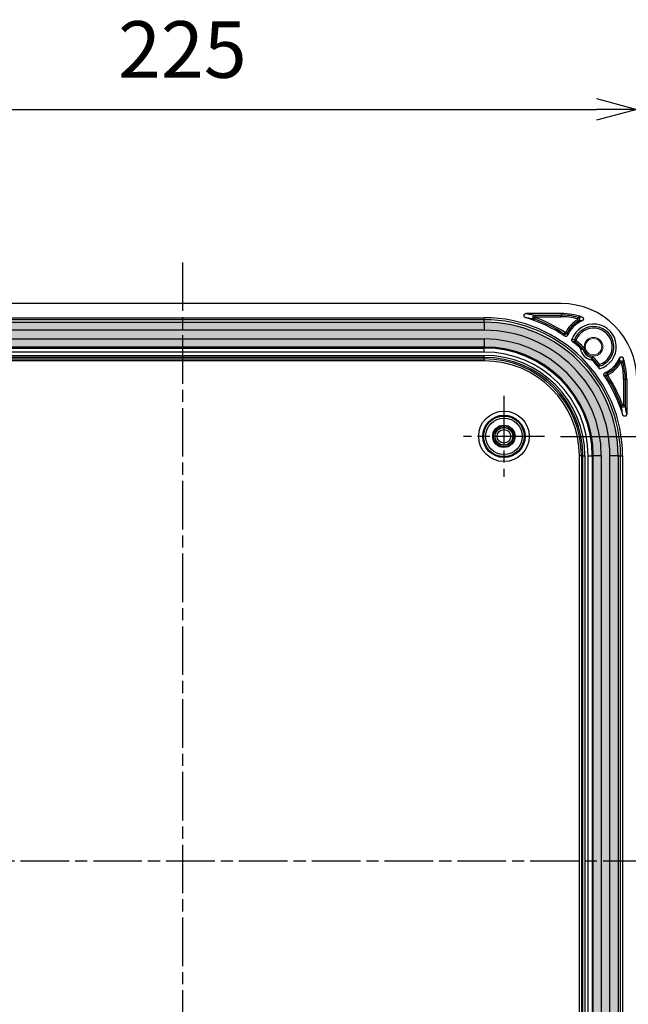
# Model space of a CAD drawing. Units: millimetres. Extents: x 0 to 3249, y 0 to 1120.
# Drawn here: x 2941 to 3092, y 542 to 786 of the extents above; entities that cross this region are included whole.
import ezdxf

# ---------------------------------------------------------------- set-up
doc = ezdxf.new("R2010")
doc.units = ezdxf.units.MM
doc.linetypes.add('AM_ISO08W050', pattern=[18, 12, -1.5, 3, -1.5])
for name, color, linetype, lineweight in [('AM_5', 3, 'Continuous', 25), ('AM_7', 4, 'AM_ISO08W050', 25), ('ｶﾞｽｹｯﾄ', 5, 'Continuous', 25), ('ﾄｯﾌﾟｶﾊﾞｰ', 7, 'Continuous', 25), ('ﾌﾞﾗﾝﾄﾞﾌﾟﾗｸﾞ', 253, 'Continuous', 0)]:
    doc.layers.add(name, color=color, linetype=linetype, lineweight=lineweight)
doc.styles.get("Standard").update_dxf_attribs({"font": 'ISOCP.SHX', "bigfont": 'EXTFONT.SHX'})
doc.dimstyles.new('AM_ISO$0', dxfattribs={"dimtxt": 3.5, "dimasz": 2.5, "dimexe": 1, "dimexo": 1, "dimgap": 1.5, "dimtad": 1, "dimdsep": 46, "dimtxsty": 'STANDARD', "dimblk": 'OPEN30', "dimcen": 0, "dimclrd": 3, "dimclre": 3, "dimclrt": 2, "dimadec": 0, "dimazin": 2, "dimtp": 0.1, "dimtm": 0.1, "dimtfac": 0.71, "dimtmove": 0, "dimatfit": 3, "dimldrblk": 'OPEN30', "dimfxl": 1, "dimlwd": -1, "dimlwe": -1, "dimarcsym": 0})

# ---------------------------------------------------------------- blocks, each defined once
blk = doc.blocks.new('_Open30')
at = {"color": 0, "linetype": 'ByBlock', "lineweight": -2}
for p, q in [((-1, 0.268), (0, 0)), ((0, 0), (-1, -0.268)), ((0, 0), (-1, 0))]:
    blk.add_line(p, q, dxfattribs=at)
blk = doc.blocks.new('*D18')
at = {"layer": 'AM_5', "color": 3}
for p, q in [((3075.16, 682.8), (3167.31, 682.8)), ((3163.31, 482.8), (3163.31, 672.8)), ((3075.16, 472.8), (3167.31, 472.8))]:
    blk.add_line(p, q, dxfattribs=at)
at = {"layer": 'Defpoints', "color": 0}
for p in [(3071.16, 682.8), (3163.31, 682.8), (3071.16, 472.8)]:
    blk.add_point(p, dxfattribs=at)
at = {"layer": 'AM_5', "color": 3, "xscale": 10, "yscale": 10, "zscale": 10}
for p, rotation in [((3163.31, 682.8), 90), ((3163.31, 472.8), 270)]:
    blk.add_blockref('_Open30', p, dxfattribs=dict(at, rotation=rotation))
at = {"layer": 'AM_5', "color": 2, "insert": (3150.31, 577.8), "char_height": 14, "attachment_point": 5, "rotation": 90}
blk.add_mtext('210', dxfattribs=at)
blk = doc.blocks.new('*D23')
at = {"layer": 'AM_5', "color": 3}
for p, q in [((2869.31, 700.92), (2869.31, 767.65)), ((3094.01, 700.92), (3094.01, 767.65)), ((2879.31, 763.65), (3084.01, 763.65))]:
    blk.add_line(p, q, dxfattribs=at)
at = {"layer": 'Defpoints', "color": 0}
for p in [(3094.01, 763.65), (2869.31, 696.92), (3094.01, 696.92)]:
    blk.add_point(p, dxfattribs=at)
at = {"layer": 'AM_5', "color": 3, "xscale": 10, "yscale": 10, "zscale": 10, "rotation": 180}
blk.add_blockref('_Open30', (2869.31, 763.65), dxfattribs=at)
at = {"layer": 'AM_5', "color": 3, "xscale": 10, "yscale": 10, "zscale": 10}
blk.add_blockref('_Open30', (3094.01, 763.65), dxfattribs=at)
at = {"layer": 'AM_5', "color": 2, "insert": (2981.66, 776.66), "char_height": 14, "attachment_point": 5}
blk.add_mtext('225', dxfattribs=at)

msp = doc.modelspace()

# ---------------------------------------------------------------- hatches: boundary and pattern name
at = {"layer": 'ｶﾞｽｹｯﾄ'}
h = msp.add_hatch(color=256, dxfattribs=at)
edge = h.paths.add_edge_path()
edge.add_line((3083.02, 577.803), (3083.02, 677.953))
edge.add_arc((3056.307, 677.953), 26.713, 0, 90)
edge.add_line((3056.307, 704.666), (2907.007, 704.666))
edge.add_arc((2907.007, 677.953), 26.713, 90, 180)
edge.add_line((2880.293, 677.953), (2880.293, 577.803))
edge.add_line((2880.293, 577.803), (2873.72, 577.803))
edge.add_line((2873.72, 577.803), (2873.72, 677.953))
edge.add_arc((2907.007, 677.953), 33.287, 90, 180, ccw=False)
edge.add_line((2907.007, 711.24), (3056.307, 711.24))
edge.add_arc((3056.307, 677.953), 33.287, 0, 90, ccw=False)
edge.add_line((3089.593, 677.953), (3089.593, 577.803))
edge.add_line((3089.593, 577.803), (3083.02, 577.803))
h = msp.add_hatch(color=256, dxfattribs=at)
edge = h.paths.add_edge_path()
edge.add_line((3083.02, 577.803), (3083.02, 477.653))
edge.add_arc((3056.307, 477.653), 26.713, 270, 360, ccw=False)
edge.add_line((3056.307, 450.94), (2907.007, 450.94))
edge.add_arc((2907.007, 477.653), 26.713, 180, 270, ccw=False)
edge.add_line((2880.293, 477.653), (2880.293, 577.803))
edge.add_line((2880.293, 577.803), (2873.72, 577.803))
edge.add_line((2873.72, 577.803), (2873.72, 477.653))
edge.add_arc((2907.007, 477.653), 33.287, 180, 270)
edge.add_line((2907.007, 444.366), (3056.307, 444.366))
edge.add_arc((3056.307, 477.653), 33.287, 270, 360)
edge.add_line((3089.593, 477.653), (3089.593, 577.803))
edge.add_line((3089.593, 577.803), (3083.02, 577.803))

# ---------------------------------------------------------------- linework, layer by layer
at = {"layer": 'AM_7'}
for p, q in [((2981.657, 725.803), (2981.657, 429.803)), ((3061.157, 692.803), (3061.157, 672.803)), ((3071.157, 682.803), (3051.157, 682.803)), ((2833.657, 577.803), (3129.657, 577.803))]:
    msp.add_line(p, q, dxfattribs=at)
at = {"layer": 'ﾄｯﾌﾟｶﾊﾞｰ'}
for p, q in [((3075.277, 715.654), (2888.036, 715.654)), ((2907.007, 712.134), (3056.307, 712.134)), ((3056.307, 711.634), (2907.007, 711.634)), ((3056.307, 711.634), (3056.307, 712.134)), ((3056.307, 711.02), (3056.307, 711.634)), ((3075.277, 713.154), (3066.61, 713.154)), ((3068.809, 712.2), (3068.672, 711.824)), ((3068.843, 712.794), (3075.277, 712.794)), ((3068.843, 712.394), (3068.843, 712.794)), ((3068.843, 712.394), (3075.277, 712.394)), ((3075.277, 713.154), (3075.277, 712.794)), ((3075.277, 712.394), (3075.277, 712.794)), ((3079.377, 711.841), (3079.483, 712.226)), ((3079.401, 711.658), (3079.603, 711.312)), ((2907.007, 711.02), (3056.307, 711.02)), ((3056.307, 709.021), (2907.007, 709.021)), ((3056.307, 711.02), (3056.307, 709.021)), ((2907.007, 706.884), (3056.307, 706.884)), ((3056.307, 706.884), (3056.307, 704.885)), ((3076.263, 708.464), (3076.044, 708.129)), ((3076.406, 708.502), (3076.762, 708.319)), ((3078.595, 706.667), (3078.971, 706.53)), ((3078.753, 706.105), (3079.003, 706.418)), ((3056.307, 704.885), (2907.007, 704.885)), ((2907.007, 704.637), (3056.307, 704.637)), ((3056.307, 704.637), (3056.307, 704.885)), ((3056.307, 703.638), (3056.307, 704.637)), ((3080.575, 704.551), (3080.845, 704.846)), ((3080.724, 704.303), (3081.054, 704.386)), ((3056.307, 703.638), (2907.007, 703.638)), ((2907.007, 702.82), (3056.307, 702.82)), ((3056.307, 702.32), (2907.007, 702.32)), ((2907.007, 701.97), (3056.307, 701.97)), ((3056.307, 701.47), (2907.007, 701.47)), ((3056.307, 702.32), (3056.307, 702.82)), ((3056.307, 701.97), (3056.307, 702.32)), ((3056.307, 701.97), (3056.307, 701.47)), ((3082.657, 702.37), (3082.74, 702.7)), ((3082.904, 702.222), (3083.2, 702.491)), ((3090.012, 701.047), (3089.666, 701.249)), ((3090.195, 701.024), (3090.58, 701.13)), ((3086.818, 697.909), (3086.483, 697.69)), ((3086.856, 698.052), (3086.673, 698.408)), ((3090.748, 696.924), (3090.748, 690.49)), ((3090.748, 696.924), (3091.148, 696.924)), ((3091.507, 696.924), (3091.148, 696.924)), ((3091.148, 696.924), (3091.148, 690.49)), ((3091.507, 696.924), (3091.507, 688.256)), ((3090.554, 690.455), (3090.178, 690.318)), ((3090.748, 690.49), (3091.148, 690.49)), ((3079.824, 477.653), (3079.824, 677.953)), ((3080.323, 677.953), (3079.824, 677.953)), ((3080.323, 677.953), (3080.323, 477.653)), ((3080.323, 677.953), (3080.674, 677.953)), ((3080.674, 677.953), (3081.174, 677.953)), ((3080.674, 477.653), (3080.674, 677.953)), ((3081.174, 677.953), (3081.174, 477.653)), ((3081.992, 477.653), (3081.992, 677.953)), ((3081.992, 677.953), (3082.991, 677.953)), ((3082.991, 677.953), (3082.991, 477.653)), ((3082.991, 677.953), (3083.239, 677.953)), ((3085.238, 677.953), (3083.239, 677.953)), ((3083.239, 477.653), (3083.239, 677.953)), ((3085.238, 677.953), (3085.238, 477.653)), ((3087.375, 477.653), (3087.375, 677.953)), ((3089.374, 677.953), (3087.375, 677.953)), ((3089.374, 677.953), (3089.374, 477.653)), ((3089.374, 677.953), (3089.988, 677.953)), ((3089.988, 677.953), (3090.488, 677.953)), ((3089.988, 477.653), (3089.988, 677.953)), ((3090.488, 677.953), (3090.488, 477.653))]:
    msp.add_line(p, q, dxfattribs=at)
for radius in [6.245, 5.246, 5.017, 4.517, 2.775, 2.6, 2.25, 2.185, 1.685]:
    msp.add_circle((3061.157, 682.803), radius, dxfattribs=at)
for centre, radius, start, end in [((3075.277, 696.924), 18.73, 0, 90), ((3056.307, 677.953), 34.181, 0, 90), ((3056.307, 677.953), 33.682, 0, 90), ((3056.307, 677.953), 35.698, 56.16364, 73.46242), ((3056.307, 677.953), 36.058, 56.8132, 69.9447), ((3056.307, 677.953), 36.458, 56.8132, 69.9447), ((3075.277, 696.924), 16.23, 71.34663, 90), ((3075.277, 696.924), 15.87, 74.63182, 90), ((3075.277, 696.924), 15.47, 74.63182, 90), ((3083.307, 704.953), 7.76, 120.21798, 152.77988), ((3083.307, 704.953), 7.36, 120.21798, 152.77988), ((3083.307, 704.953), 7, 113.562, 155.85785), ((3056.307, 677.953), 33.067, 0, 90), ((3056.307, 677.953), 31.069, 0, 90), ((3083.307, 704.953), 5.629, 284.9409, 161.37421), ((3083.307, 704.953), 5.013, 285.81327, 160.00609), ((3083.307, 704.953), 4.614, 289.09813, 160.00609), ((3056.307, 677.953), 28.931, 0, 90), ((3056.307, 677.953), 35.698, 48.62084, 52.29242), ((3079.065, 706.496), 0.1, 160.0129, 231.44577), ((3056.307, 677.953), 36.406, 47.62156, 51.43376), ((3056.307, 677.953), 26.933, 0, 90), ((3056.307, 677.953), 26.684, 0, 90), ((3056.307, 677.953), 36.006, 47.62156, 51.43376), ((3083.307, 704.953), 3.279, 188.96602, 261.03398), ((3083.307, 704.953), 2.663, 194.12089, 255.87911), ((3083.307, 704.953), 2.375, 185.06004, 185.06292), ((3056.307, 677.953), 25.685, 0, 90), ((3056.307, 677.953), 24.867, 0, 90), ((3056.307, 677.953), 24.367, 0, 90), ((3056.307, 677.953), 24.017, 0, 90), ((3056.307, 677.953), 23.517, 0, 90), ((3056.307, 677.953), 36.006, 38.01769, 42.37844), ((3056.307, 677.953), 35.698, 37.15666, 41.37916), ((3056.307, 677.953), 36.406, 38.45405, 42.37844), ((3083.307, 704.953), 7, 294.14206, 336.43824), ((3075.277, 696.924), 16.23, 0, 18.65332), ((3083.307, 704.953), 7.36, 297.22012, 329.78202), ((3083.307, 704.953), 7.76, 297.22012, 329.78202), ((3075.277, 696.924), 15.47, 0, 15.36818), ((3075.277, 696.924), 15.87, 0, 15.36818), ((3056.307, 677.953), 35.698, 16.53761, 33.83635), ((3056.307, 677.953), 36.058, 20.0553, 33.1868), ((3056.307, 677.953), 36.458, 20.0553, 33.1868)]:
    msp.add_arc(centre, radius, start, end, dxfattribs=at)
for centre, major_axis, ratio, start_param, end_param in [((3079.065, 706.496), (-0.08, -0.494), 0.9995959, 4.5234692, 5.7697497), ((3080.238, 704.18), (-0.147, -0.479), 0.9994701, 2.1157126, 2.7003063), ((3082.534, 701.884), (0.479, 0.147), 0.9994707, 0.4405986, 1.0252173), ((3079.124, 699.018), (-2.08, 15.124), 0.3700929, 4.6943517, 4.7349843), ((3086.902, 697.963), (-0.0984, 0.0205), 0.9968225, 5.3957055, 7.0661086)]:
    msp.add_ellipse(centre, major_axis=major_axis, ratio=ratio, start_param=start_param, end_param=end_param, dxfattribs=at)
for points, knots in [([(3066.468, 712.174), (3066.415, 712.19), (3066.366, 712.214), (3066.277, 712.276), (3066.239, 712.313), (3066.168, 712.409), (3066.139, 712.469), (3066.107, 712.595), (3066.104, 712.66), (3066.122, 712.789), (3066.143, 712.85), (3066.21, 712.963), (3066.254, 713.013), (3066.349, 713.084), (3066.397, 713.11), (3066.5, 713.145), (3066.555, 713.154), (3066.61, 713.154)], [0.00000103, 0.00000103, 0.00000103, 0.00000103, 0.01647169, 0.01647169, 0.03236162, 0.03236162, 0.05212934, 0.05212934, 0.07156207, 0.07156207, 0.09100136, 0.09100136, 0.11076474, 0.11076474, 0.12679579, 0.12679579, 0.1434273, 0.1434273, 0.1434273, 0.1434273]), ([(3066.468, 712.174), (3066.69, 712.143), (3066.913, 712.11), (3067.136, 712.076), (3067.157, 712.072), (3067.178, 712.069), (3067.199, 712.066), (3067.443, 712.029), (3067.686, 711.99), (3067.931, 711.95), (3067.939, 711.948), (3067.947, 711.947), (3067.955, 711.946), (3068.193, 711.907), (3068.432, 711.866), (3068.672, 711.824)], [0, 0, 0, 0, 0.3044748, 0.3044748, 0.3044748, 0.3333333, 0.3333333, 0.3333333, 0.6666667, 0.6666667, 0.6666667, 0.6773036, 0.6773036, 0.6773036, 1, 1, 1, 1]), ([(3066.61, 713.154), (3066.857, 713.118), (3067.104, 713.081), (3067.351, 713.042), (3067.598, 713.004), (3067.845, 712.964), (3068.093, 712.923), (3068.342, 712.881), (3068.592, 712.838), (3068.843, 712.794)], [0, 0, 0, 0, 0.3333333, 0.3333333, 0.3333333, 0.6666667, 0.6666667, 0.6666667, 1, 1, 1, 1]), ([(3068.672, 711.824), (3068.615, 711.845), (3068.564, 711.876), (3068.52, 711.913), (3068.477, 711.95), (3068.442, 711.993), (3068.415, 712.037), (3068.389, 712.082), (3068.371, 712.128), (3068.359, 712.174), (3068.348, 712.221), (3068.343, 712.269), (3068.346, 712.319), (3068.348, 712.369), (3068.358, 712.421), (3068.378, 712.474), (3068.399, 712.526), (3068.429, 712.578), (3068.471, 712.626), (3068.513, 712.673), (3068.566, 712.715), (3068.629, 712.745), (3068.693, 712.775), (3068.766, 712.794), (3068.843, 712.794)], [0.00000002, 0.00000002, 0.00000002, 0.00000002, 0.12499947, 0.12499947, 0.12499947, 0.25, 0.25, 0.25, 0.37499999, 0.37499999, 0.37499999, 0.5, 0.5, 0.5, 0.625, 0.625, 0.625, 0.74999988, 0.74999988, 0.74999988, 0.875, 0.875, 0.875, 1, 1, 1, 1]), ([(3068.809, 712.2), (3068.797, 712.204), (3068.787, 712.21), (3068.779, 712.218), (3068.77, 712.225), (3068.763, 712.234), (3068.757, 712.243), (3068.752, 712.252), (3068.748, 712.261), (3068.746, 712.27), (3068.744, 712.28), (3068.743, 712.289), (3068.743, 712.299), (3068.744, 712.309), (3068.746, 712.32), (3068.75, 712.33), (3068.754, 712.34), (3068.76, 712.351), (3068.768, 712.36), (3068.777, 712.37), (3068.788, 712.378), (3068.8, 712.384), (3068.813, 712.39), (3068.827, 712.394), (3068.843, 712.394)], [0.00000006, 0.00000006, 0.00000006, 0.00000006, 0.125, 0.125, 0.125, 0.25, 0.25, 0.25, 0.375, 0.375, 0.375, 0.5, 0.5, 0.5, 0.625, 0.625, 0.625, 0.75, 0.75, 0.75, 0.875, 0.875, 0.875, 1, 1, 1, 1]), ([(3079.377, 711.841), (3079.388, 711.838), (3079.398, 711.833), (3079.406, 711.828), (3079.415, 711.822), (3079.422, 711.816), (3079.428, 711.809), (3079.434, 711.802), (3079.438, 711.794), (3079.442, 711.785), (3079.446, 711.776), (3079.449, 711.766), (3079.45, 711.755), (3079.452, 711.745), (3079.451, 711.733), (3079.448, 711.721), (3079.445, 711.709), (3079.44, 711.697), (3079.432, 711.686), (3079.425, 711.676), (3079.415, 711.666), (3079.401, 711.658)], [0.00000001, 0.00000001, 0.00000001, 0.00000001, 0.14285714, 0.14285714, 0.14285714, 0.28571429, 0.28571429, 0.28571429, 0.42857143, 0.42857143, 0.42857143, 0.57142857, 0.57142857, 0.57142857, 0.71428571, 0.71428571, 0.71428571, 0.85714286, 0.85714286, 0.85714286, 1, 1, 1, 1]), ([(3080.468, 712.301), (3080.373, 712.298), (3080.281, 712.294), (3080.19, 712.289), (3080.1, 712.283), (3080.01, 712.277), (3079.926, 712.271), (3079.843, 712.264), (3079.765, 712.257), (3079.691, 712.249), (3079.618, 712.242), (3079.548, 712.234), (3079.483, 712.226)], [0, 0, 0, 0, 0.25, 0.25, 0.25, 0.5, 0.5, 0.5, 0.75, 0.75, 0.75, 1, 1, 1, 1]), ([(3079.483, 712.226), (3079.537, 712.212), (3079.586, 712.188), (3079.628, 712.161), (3079.669, 712.133), (3079.704, 712.101), (3079.734, 712.066), (3079.763, 712.03), (3079.788, 711.991), (3079.808, 711.947), (3079.827, 711.902), (3079.842, 711.853), (3079.848, 711.799), (3079.853, 711.745), (3079.851, 711.687), (3079.837, 711.628), (3079.823, 711.569), (3079.797, 711.509), (3079.758, 711.454), (3079.719, 711.4), (3079.666, 711.35), (3079.603, 711.312)], [0, 0, 0, 0, 0.14285705, 0.14285705, 0.14285705, 0.28571429, 0.28571429, 0.28571429, 0.42857143, 0.42857143, 0.42857143, 0.57142857, 0.57142857, 0.57142857, 0.71428571, 0.71428571, 0.71428571, 0.85714286, 0.85714286, 0.85714286, 1, 1, 1, 1]), ([(3080.508, 711.369), (3080.421, 711.368), (3080.337, 711.365), (3080.253, 711.361), (3080.17, 711.358), (3080.088, 711.353), (3080.011, 711.348), (3079.934, 711.343), (3079.862, 711.337), (3079.794, 711.331), (3079.726, 711.325), (3079.662, 711.319), (3079.603, 711.312)], [0, 0, 0, 0, 0.25, 0.25, 0.25, 0.5, 0.5, 0.5, 0.75, 0.75, 0.75, 1, 1, 1, 1]), ([(3080.468, 712.301), (3080.501, 712.29), (3080.533, 712.275), (3080.592, 712.24), (3080.62, 712.22), (3080.692, 712.155), (3080.73, 712.103), (3080.787, 711.987), (3080.804, 711.924), (3080.812, 711.793), (3080.803, 711.727), (3080.76, 711.603), (3080.726, 711.545), (3080.659, 711.469), (3080.632, 711.445), (3080.574, 711.402), (3080.542, 711.384), (3080.508, 711.369)], [0.00000101, 0.00000101, 0.00000101, 0.00000101, 0.01043233, 0.01043233, 0.0206416, 0.0206416, 0.03970124, 0.03970124, 0.05931763, 0.05931763, 0.07897423, 0.07897423, 0.0988485, 0.0988485, 0.10956703, 0.10956703, 0.12054108, 0.12054108, 0.12054108, 0.12054108]), ([(3076.762, 708.319), (3076.737, 708.271), (3076.705, 708.228), (3076.669, 708.193), (3076.633, 708.157), (3076.594, 708.128), (3076.55, 708.105), (3076.505, 708.082), (3076.456, 708.065), (3076.403, 708.055), (3076.35, 708.046), (3076.292, 708.045), (3076.231, 708.056), (3076.17, 708.066), (3076.104, 708.09), (3076.044, 708.129)], [0, 0, 0, 0, 0.2, 0.2, 0.2, 0.4, 0.4, 0.4, 0.6, 0.6, 0.6, 0.8, 0.8, 0.8, 1, 1, 1, 1]), ([(3076.044, 708.129), (3076.048, 708.114), (3076.052, 708.098), (3076.056, 708.082), (3076.062, 708.058), (3076.069, 708.033), (3076.075, 708.009), (3076.084, 707.976), (3076.092, 707.944), (3076.101, 707.91), (3076.103, 707.901), (3076.106, 707.892), (3076.108, 707.883), (3076.12, 707.84), (3076.132, 707.796), (3076.144, 707.75), (3076.146, 707.742), (3076.149, 707.734), (3076.151, 707.726), (3076.162, 707.687), (3076.173, 707.647), (3076.184, 707.605)], [0, 0, 0, 0, 0.100005, 0.100005, 0.100005, 0.25, 0.25, 0.25, 0.4465544, 0.4465544, 0.4465544, 0.5, 0.5, 0.5, 0.75, 0.75, 0.75, 0.7932466, 0.7932466, 0.7932466, 1, 1, 1, 1]), ([(3076.919, 707.816), (3076.902, 707.779), (3076.881, 707.744), (3076.833, 707.682), (3076.805, 707.654), (3076.724, 707.589), (3076.664, 707.558), (3076.538, 707.522), (3076.471, 707.516), (3076.367, 707.528), (3076.329, 707.537), (3076.254, 707.564), (3076.218, 707.582), (3076.184, 707.605)], [0.000003109, 0.000003109, 0.000003109, 0.000003109, 0.012151673, 0.012151673, 0.023723209, 0.023723209, 0.043545329, 0.043545329, 0.06336438, 0.06336438, 0.074978117, 0.074978117, 0.087177119, 0.087177119, 0.087177119, 0.087177119]), ([(3076.406, 708.502), (3076.401, 708.492), (3076.395, 708.484), (3076.388, 708.477), (3076.381, 708.47), (3076.373, 708.464), (3076.364, 708.459), (3076.355, 708.455), (3076.345, 708.451), (3076.335, 708.449), (3076.324, 708.447), (3076.312, 708.447), (3076.3, 708.449), (3076.288, 708.452), (3076.275, 708.456), (3076.263, 708.464)], [0, 0, 0, 0, 0.2, 0.2, 0.2, 0.4, 0.4, 0.4, 0.6, 0.6, 0.6, 0.8, 0.8, 0.8, 1, 1, 1, 1]), ([(3076.762, 708.319), (3076.773, 708.281), (3076.785, 708.242), (3076.797, 708.203), (3076.809, 708.164), (3076.821, 708.124), (3076.834, 708.082), (3076.847, 708.041), (3076.86, 707.999), (3076.874, 707.954), (3076.888, 707.91), (3076.903, 707.864), (3076.919, 707.816)], [0, 0, 0, 0, 0.25, 0.25, 0.25, 0.5, 0.5, 0.5, 0.75, 0.75, 0.75, 1, 1, 1, 1]), ([(3078.141, 706.195), (3078.098, 706.228), (3078.061, 706.268), (3078.004, 706.354), (3077.983, 706.399), (3077.954, 706.493), (3077.947, 706.541), (3077.947, 706.645), (3077.955, 706.699), (3077.973, 706.75)], [0.000001, 0.000001, 0.000001, 0.000001, 0.016221419, 0.016221419, 0.030940829, 0.030940829, 0.04570426, 0.04570426, 0.062004555, 0.062004555, 0.062004555, 0.062004555]), ([(3078.595, 706.667), (3078.532, 706.676), (3078.467, 706.685), (3078.401, 706.694), (3078.334, 706.703), (3078.267, 706.712), (3078.196, 706.721), (3078.125, 706.731), (3078.05, 706.741), (3077.973, 706.75)], [0, 0, 0, 0, 0.3333333, 0.3333333, 0.3333333, 0.6666667, 0.6666667, 0.6666667, 1, 1, 1, 1]), ([(3078.753, 706.105), (3078.72, 706.11), (3078.685, 706.116), (3078.651, 706.121), (3078.621, 706.126), (3078.592, 706.13), (3078.562, 706.134), (3078.52, 706.141), (3078.478, 706.147), (3078.436, 706.153), (3078.411, 706.157), (3078.386, 706.16), (3078.36, 706.164), (3078.309, 706.172), (3078.257, 706.179), (3078.202, 706.187), (3078.182, 706.19), (3078.162, 706.192), (3078.141, 706.195)], [0, 0, 0, 0, 0.1806831, 0.1806831, 0.1806831, 0.3333333, 0.3333333, 0.3333333, 0.5451351, 0.5451351, 0.5451351, 0.6666667, 0.6666667, 0.6666667, 0.9095608, 0.9095608, 0.9095608, 1, 1, 1, 1]), ([(3080.068, 704.442), (3080.059, 704.499), (3080.04, 704.554), (3079.984, 704.655), (3079.948, 704.701), (3079.905, 704.739)], [-0.034702573, -0.034702573, -0.034702573, -0.034702573, -0.017351564, -0.017351564, -0.000001, -0.000001, -0.000001, -0.000001]), ([(3079.905, 704.739), (3079.93, 704.733), (3079.955, 704.726), (3079.979, 704.72), (3080.001, 704.714), (3080.023, 704.708), (3080.045, 704.703), (3080.07, 704.696), (3080.094, 704.69), (3080.118, 704.683), (3080.136, 704.678), (3080.154, 704.674), (3080.171, 704.669), (3080.196, 704.662), (3080.22, 704.655), (3080.243, 704.649), (3080.258, 704.645), (3080.272, 704.641), (3080.286, 704.637), (3080.31, 704.63), (3080.334, 704.623), (3080.356, 704.616), (3080.368, 704.613), (3080.38, 704.61), (3080.391, 704.606), (3080.415, 704.599), (3080.437, 704.593), (3080.46, 704.586), (3080.469, 704.583), (3080.478, 704.581), (3080.487, 704.578), (3080.51, 704.571), (3080.533, 704.564), (3080.554, 704.557), (3080.561, 704.555), (3080.568, 704.553), (3080.575, 704.551)], [0, 0, 0, 0, 0.08625391, 0.08625391, 0.08625391, 0.16666667, 0.16666667, 0.16666667, 0.2607589, 0.2607589, 0.2607589, 0.33333333, 0.33333333, 0.33333333, 0.43555691, 0.43555691, 0.43555691, 0.5, 0.5, 0.5, 0.61023321, 0.61023321, 0.61023321, 0.66666667, 0.66666667, 0.66666667, 0.78503054, 0.78503054, 0.78503054, 0.83333333, 0.83333333, 0.83333333, 0.95938848, 0.95938848, 0.95938848, 1, 1, 1, 1]), ([(3080.068, 704.442), (3080.093, 704.437), (3080.117, 704.432), (3080.141, 704.427), (3080.163, 704.423), (3080.184, 704.419), (3080.206, 704.414), (3080.23, 704.409), (3080.254, 704.404), (3080.277, 704.4), (3080.295, 704.396), (3080.312, 704.392), (3080.33, 704.389), (3080.353, 704.384), (3080.377, 704.379), (3080.399, 704.374), (3080.414, 704.371), (3080.428, 704.368), (3080.442, 704.365), (3080.465, 704.36), (3080.488, 704.355), (3080.51, 704.35), (3080.522, 704.348), (3080.533, 704.345), (3080.544, 704.343), (3080.567, 704.338), (3080.589, 704.333), (3080.611, 704.328), (3080.62, 704.326), (3080.629, 704.324), (3080.638, 704.322), (3080.66, 704.317), (3080.682, 704.313), (3080.703, 704.308), (3080.71, 704.306), (3080.717, 704.305), (3080.724, 704.303)], [0, 0, 0, 0, 0.08581553, 0.08581553, 0.08581553, 0.16666667, 0.16666667, 0.16666667, 0.26017155, 0.26017155, 0.26017155, 0.33333333, 0.33333333, 0.33333333, 0.43482217, 0.43482217, 0.43482217, 0.5, 0.5, 0.5, 0.60935048, 0.60935048, 0.60935048, 0.66666667, 0.66666667, 0.66666667, 0.78400042, 0.78400042, 0.78400042, 0.83333333, 0.83333333, 0.83333333, 0.95821159, 0.95821159, 0.95821159, 1, 1, 1, 1]), ([(3080.845, 704.846), (3080.883, 704.811), (3080.936, 704.751), (3080.987, 704.685), (3081.002, 704.66)], [0, 0, 0, 0, 0.33333333, 0.50030363, 0.50030363, 0.50030363, 0.50030363]), ([(3082.657, 702.37), (3082.663, 702.34), (3082.67, 702.31), (3082.677, 702.278), (3082.685, 702.247), (3082.692, 702.214), (3082.699, 702.18), (3082.707, 702.146), (3082.714, 702.111), (3082.722, 702.074), (3082.73, 702.038), (3082.737, 702), (3082.746, 701.962), (3082.754, 701.923), (3082.762, 701.883), (3082.77, 701.842), (3082.778, 701.801), (3082.787, 701.758), (3082.796, 701.714)], [0, 0, 0, 0, 0.16666667, 0.16666667, 0.16666667, 0.33333333, 0.33333333, 0.33333333, 0.5, 0.5, 0.5, 0.66666667, 0.66666667, 0.66666667, 0.83333333, 0.83333333, 0.83333333, 1, 1, 1, 1]), ([(3083.093, 701.551), (3083.055, 701.594), (3083.009, 701.631), (3082.908, 701.686), (3082.853, 701.705), (3082.796, 701.714)], [-0.034702051, -0.034702051, -0.034702051, -0.034702051, -0.017351747, -0.017351747, -0.000001, -0.000001, -0.000001, -0.000001]), ([(3082.904, 702.222), (3082.914, 702.191), (3082.923, 702.16), (3082.933, 702.127), (3082.943, 702.095), (3082.953, 702.061), (3082.963, 702.026), (3082.974, 701.991), (3082.984, 701.955), (3082.994, 701.918), (3083.005, 701.881), (3083.016, 701.842), (3083.026, 701.803), (3083.037, 701.763), (3083.048, 701.723), (3083.059, 701.681), (3083.07, 701.639), (3083.082, 701.595), (3083.093, 701.551)], [0, 0, 0, 0, 0.1666667, 0.1666667, 0.1666667, 0.3333333, 0.3333333, 0.3333333, 0.5, 0.5, 0.5, 0.6666667, 0.6666667, 0.6666667, 0.8333333, 0.8333333, 0.8333333, 1, 1, 1, 1]), ([(3083.009, 702.649), (3083.037, 702.632), (3083.103, 702.587), (3083.165, 702.529), (3083.2, 702.491)], [0.56467642, 0.56467642, 0.56467642, 0.56467642, 0.75, 1, 1, 1, 1]), ([(3089.723, 702.155), (3089.721, 702.067), (3089.719, 701.983), (3089.715, 701.899), (3089.711, 701.816), (3089.707, 701.734), (3089.702, 701.657), (3089.696, 701.58), (3089.691, 701.508), (3089.685, 701.44), (3089.679, 701.373), (3089.673, 701.309), (3089.666, 701.249)], [0, 0, 0, 0, 0.25, 0.25, 0.25, 0.5, 0.5, 0.5, 0.75, 0.75, 0.75, 1, 1, 1, 1]), ([(3089.723, 702.155), (3089.737, 702.187), (3089.754, 702.217), (3089.794, 702.273), (3089.817, 702.298), (3089.888, 702.365), (3089.942, 702.399), (3090.063, 702.445), (3090.128, 702.456), (3090.259, 702.453), (3090.323, 702.439), (3090.444, 702.386), (3090.498, 702.347), (3090.569, 702.273), (3090.59, 702.244), (3090.628, 702.183), (3090.643, 702.149), (3090.655, 702.115)], [0.00000101, 0.00000101, 0.00000101, 0.00000101, 0.01043165, 0.01043165, 0.0206405, 0.0206405, 0.03970001, 0.03970001, 0.05931653, 0.05931653, 0.07897238, 0.07897238, 0.09884572, 0.09884572, 0.10956416, 0.10956416, 0.12053964, 0.12053964, 0.12053964, 0.12053964]), ([(3090.655, 702.115), (3090.652, 702.039), (3090.649, 701.965), (3090.645, 701.892), (3090.645, 701.874), (3090.644, 701.855), (3090.642, 701.837), (3090.638, 701.75), (3090.632, 701.664), (3090.625, 701.584), (3090.625, 701.58), (3090.625, 701.576), (3090.624, 701.573), (3090.618, 701.489), (3090.611, 701.411), (3090.603, 701.338), (3090.602, 701.329), (3090.601, 701.321), (3090.601, 701.313), (3090.594, 701.248), (3090.587, 701.187), (3090.58, 701.13)], [0, 0, 0, 0, 0.199292, 0.199292, 0.199292, 0.25, 0.25, 0.25, 0.4891374, 0.4891374, 0.4891374, 0.5, 0.5, 0.5, 0.75, 0.75, 0.75, 0.7781506, 0.7781506, 0.7781506, 1, 1, 1, 1]), ([(3084.673, 700.129), (3084.673, 700.13), (3084.676, 700.137), (3084.685, 700.166), (3084.693, 700.191), (3084.714, 700.257), (3084.728, 700.3), (3084.754, 700.384), (3084.766, 700.423), (3084.79, 700.505), (3084.803, 700.547), (3084.816, 700.591), (3084.816, 700.592), (3084.816, 700.593)], [-0.068715827, -0.068715827, -0.068715827, -0.068715827, -0.057219892, -0.057219892, -0.043017402, -0.043017402, -0.026201682, -0.026201682, -0.013280715, -0.013280715, 0, 0, 0.000346625, 0.000346625, 0.000346625, 0.000346625]), ([(3090.012, 701.047), (3090.018, 701.058), (3090.025, 701.066), (3090.033, 701.073), (3090.04, 701.079), (3090.048, 701.084), (3090.057, 701.088), (3090.066, 701.092), (3090.075, 701.095), (3090.084, 701.096), (3090.094, 701.097), (3090.104, 701.098), (3090.114, 701.096), (3090.125, 701.094), (3090.136, 701.091), (3090.146, 701.085), (3090.157, 701.079), (3090.167, 701.071), (3090.175, 701.061), (3090.184, 701.05), (3090.191, 701.038), (3090.195, 701.024)], [0, 0, 0, 0, 0.1428571, 0.1428571, 0.1428571, 0.2857143, 0.2857143, 0.2857143, 0.4285714, 0.4285714, 0.4285714, 0.5714286, 0.5714286, 0.5714286, 0.7142857, 0.7142857, 0.7142857, 0.8571429, 0.8571429, 0.8571429, 1, 1, 1, 1]), ([(3085.959, 697.83), (3085.936, 697.864), (3085.918, 697.9), (3085.891, 697.975), (3085.882, 698.012), (3085.87, 698.116), (3085.875, 698.183), (3085.912, 698.31), (3085.942, 698.369), (3086.008, 698.451), (3086.035, 698.478), (3086.098, 698.527), (3086.132, 698.548), (3086.17, 698.565)], [0.000002466, 0.000002466, 0.000002466, 0.000002466, 0.012151296, 0.012151296, 0.023722355, 0.023722355, 0.043544521, 0.043544521, 0.063363564, 0.063363564, 0.074977288, 0.074977288, 0.087176146, 0.087176146, 0.087176146, 0.087176146]), ([(3086.483, 697.69), (3086.467, 697.694), (3086.452, 697.698), (3086.435, 697.702), (3086.411, 697.709), (3086.387, 697.715), (3086.362, 697.721), (3086.33, 697.73), (3086.298, 697.738), (3086.264, 697.747), (3086.255, 697.75), (3086.246, 697.752), (3086.237, 697.754), (3086.194, 697.766), (3086.15, 697.778), (3086.104, 697.791), (3086.096, 697.793), (3086.087, 697.795), (3086.079, 697.797), (3086.041, 697.808), (3086, 697.819), (3085.959, 697.83)], [0, 0, 0, 0, 0.100005, 0.100005, 0.100005, 0.25, 0.25, 0.25, 0.4465544, 0.4465544, 0.4465544, 0.5, 0.5, 0.5, 0.75, 0.75, 0.75, 0.7932466, 0.7932466, 0.7932466, 1, 1, 1, 1]), ([(3086.673, 698.408), (3086.635, 698.42), (3086.596, 698.431), (3086.557, 698.443), (3086.517, 698.455), (3086.477, 698.468), (3086.436, 698.48), (3086.395, 698.493), (3086.353, 698.507), (3086.308, 698.521), (3086.264, 698.535), (3086.218, 698.549), (3086.17, 698.565)], [0, 0, 0, 0, 0.25, 0.25, 0.25, 0.5, 0.5, 0.5, 0.75, 0.75, 0.75, 1, 1, 1, 1]), ([(3091.148, 690.49), (3091.148, 690.43), (3091.137, 690.372), (3091.118, 690.32), (3091.099, 690.268), (3091.071, 690.221), (3091.04, 690.181), (3091.008, 690.141), (3090.973, 690.108), (3090.934, 690.081), (3090.894, 690.054), (3090.851, 690.032), (3090.803, 690.016), (3090.755, 690), (3090.702, 689.991), (3090.646, 689.991), (3090.589, 689.991), (3090.528, 690.001), (3090.469, 690.024), (3090.409, 690.047), (3090.351, 690.082), (3090.3, 690.132), (3090.249, 690.181), (3090.205, 690.244), (3090.178, 690.318)], [0.00000005, 0.00000005, 0.00000005, 0.00000005, 0.12499948, 0.12499948, 0.12499948, 0.25, 0.25, 0.25, 0.37499999, 0.37499999, 0.37499999, 0.5, 0.5, 0.5, 0.625, 0.625, 0.625, 0.74999989, 0.74999989, 0.74999989, 0.875, 0.875, 0.875, 1, 1, 1, 1]), ([(3090.528, 688.114), (3090.496, 688.337), (3090.463, 688.559), (3090.429, 688.782), (3090.426, 688.803), (3090.423, 688.824), (3090.42, 688.845), (3090.382, 689.089), (3090.344, 689.332), (3090.303, 689.578), (3090.302, 689.586), (3090.301, 689.593), (3090.3, 689.601), (3090.261, 689.839), (3090.22, 690.078), (3090.178, 690.318)], [0, 0, 0, 0, 0.3044747, 0.3044747, 0.3044747, 0.3333333, 0.3333333, 0.3333333, 0.6666667, 0.6666667, 0.6666667, 0.6773037, 0.6773037, 0.6773037, 1, 1, 1, 1]), ([(3090.748, 690.49), (3090.748, 690.477), (3090.746, 690.466), (3090.742, 690.455), (3090.738, 690.445), (3090.733, 690.435), (3090.726, 690.427), (3090.72, 690.419), (3090.713, 690.413), (3090.705, 690.407), (3090.697, 690.402), (3090.689, 690.397), (3090.679, 690.394), (3090.669, 690.391), (3090.659, 690.389), (3090.648, 690.389), (3090.636, 690.389), (3090.624, 690.391), (3090.612, 690.396), (3090.6, 690.401), (3090.588, 690.408), (3090.578, 690.418), (3090.568, 690.427), (3090.56, 690.44), (3090.554, 690.455)], [0.00000009, 0.00000009, 0.00000009, 0.00000009, 0.125, 0.125, 0.125, 0.25, 0.25, 0.25, 0.375, 0.375, 0.375, 0.5, 0.5, 0.5, 0.625, 0.625, 0.625, 0.75, 0.75, 0.75, 0.875, 0.875, 0.875, 0.99999998, 0.99999998, 0.99999998, 0.99999998]), ([(3091.507, 688.256), (3091.472, 688.503), (3091.434, 688.75), (3091.396, 688.997), (3091.357, 689.244), (3091.318, 689.491), (3091.276, 689.739), (3091.235, 689.988), (3091.192, 690.238), (3091.148, 690.49)], [0, 0, 0, 0, 0.33333333, 0.33333333, 0.33333333, 0.66666667, 0.66666667, 0.66666667, 1, 1, 1, 1]), ([(3091.507, 688.256), (3091.507, 688.202), (3091.499, 688.147), (3091.464, 688.045), (3091.439, 687.998), (3091.368, 687.902), (3091.319, 687.858), (3091.207, 687.791), (3091.145, 687.769), (3091.017, 687.75), (3090.952, 687.753), (3090.825, 687.784), (3090.765, 687.813), (3090.669, 687.884), (3090.631, 687.922), (3090.568, 688.011), (3090.544, 688.061), (3090.528, 688.114)], [0.000001, 0.000001, 0.000001, 0.000001, 0.01647273, 0.01647273, 0.0323632, 0.0323632, 0.05213089, 0.05213089, 0.0715635, 0.0715635, 0.09100436, 0.09100436, 0.11076779, 0.11076779, 0.12679909, 0.12679909, 0.14342759, 0.14342759, 0.14342759, 0.14342759])]:
    msp.add_open_spline(points, degree=3, knots=knots, dxfattribs=at)
for points in [[(3089.666, 701.249), (3089.692, 701.292), (3089.754, 701.368), (3089.859, 701.441), (3089.973, 701.486), (3090.099, 701.503), (3090.238, 701.484), (3090.381, 701.42), (3090.507, 701.303), (3090.563, 701.191), (3090.58, 701.13)], [(3086.483, 697.69), (3086.46, 697.725), (3086.424, 697.801), (3086.399, 697.921), (3086.403, 698.048), (3086.443, 698.178), (3086.525, 698.306), (3086.618, 698.38), (3086.673, 698.408)]]:
    msp.add_open_spline(points, degree=3, dxfattribs=at)
at = {"layer": 'ﾌﾞﾗﾝﾄﾞﾌﾟﾗｸﾞ'}
for radius in [2.314, 2.027]:
    msp.add_circle((3083.307, 704.953), radius, dxfattribs=at)

# ---------------------------------------------------------------- dimensions: what is measured, and where the dimension line sits
at = {"layer": 'AM_5'}
dim = msp.add_linear_dim(base=(3094.007, 763.654), p1=(2869.306, 696.924), p2=(3094.007, 696.924), dimstyle='AM_ISO$0', override={"dimscale": 4, "dimdec": 0, "dimpost": ''}, dxfattribs=at)
dim.commit()
dim.dimension.update_dxf_attribs({"geometry": '*D23', "text_midpoint": (2981.657, 776.655)})
dim = msp.add_linear_dim(base=(3163.307, 682.803), p1=(3071.157, 472.803), p2=(3071.157, 682.803), angle=90, dimstyle='AM_ISO$0', override={"dimscale": 4}, dxfattribs=at)
dim.commit()
dim.dimension.update_dxf_attribs({"geometry": '*D18', "text_midpoint": (3150.305, 577.803)})

doc.saveas('drawing.dxf')
